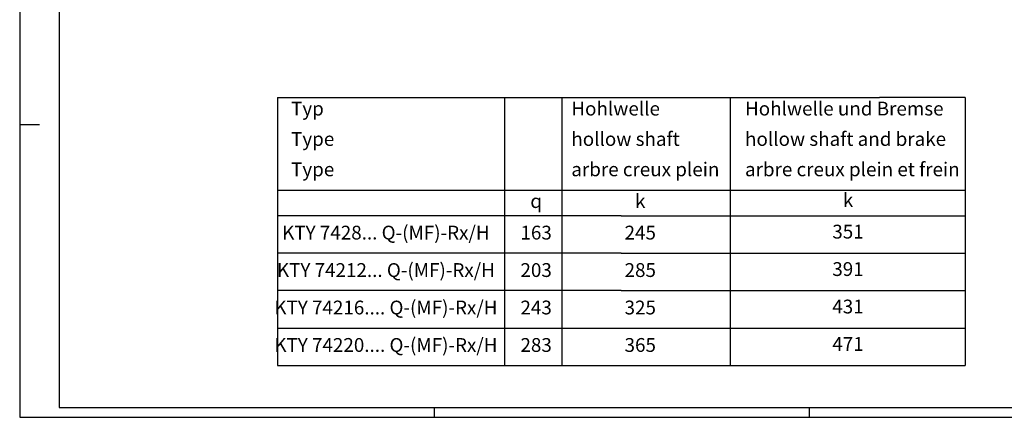
# Model space of a CAD drawing. Units: inches. Extents: x -420 to 420, y -297 to 297.
# Drawn here: x -420 to 78, y -297 to -95 of the extents above; entities that cross this region are included whole.
import ezdxf

# ---------------------------------------------------------------- set-up
doc = ezdxf.new("R2010")
doc.units = ezdxf.units.IN
doc.layers.add('1', color=7, linetype='Continuous')
doc.styles.add('CONVERTER_15', font='txt.shx', dxfattribs={"width": 0.72})

# ---------------------------------------------------------------- blocks, each defined once
blk = doc.blocks.new('tb_frame_A1')
at = {"layer": '1', "color": 2, "linetype": 'Continuous'}
for p, q in [((-420.5, 297), (-420.5, -297)), ((-420.5, -148.5), (-410.5, -148.5)), ((-210.5, -292), (-210.5, -297)), ((-20.5, -292), (-20.5, -297)), ((-420.5, -297), (420.5, -297))]:
    blk.add_line(p, q, dxfattribs=at)
at = {"layer": '1', "color": 7, "linetype": 'Continuous'}
for p, q in [((-400.5, 292), (-400.5, -292)), ((-400.5, -292), (415.5, -292))]:
    blk.add_line(p, q, dxfattribs=at)
blk = doc.blocks.new('TOP__1', base_point=(23.51, 1152.3))
at = {"layer": '1', "color": 7, "linetype": 'Continuous'}
for p, q in [((-289.84, -134.7), (-289.84, -251.7)), ((-289.84, -134.7), (-174.87, -134.7)), ((-174.87, -134.7), (-174.87, -194.7)), ((-174.87, -134.7), (-145.87, -134.7)), ((-145.87, -134.7), (-145.87, -194.7)), ((-145.87, -134.7), (-60.52, -134.7)), ((-60.52, -134.7), (-60.52, -270.7)), ((-60.52, -134.7), (15.1, -134.7)), ((58.51, -134.7), (15.1, -134.7)), ((58.51, -134.7), (58.51, -181.7)), ((-289.84, -181.7), (-117.71, -181.7)), ((-117.71, -181.7), (15.1, -181.7)), ((-117.71, -181.7), (15.1, -181.7)), ((15.1, -181.7), (58.51, -181.7)), ((58.51, -181.7), (58.51, -194.7)), ((-174.87, -194.7), (-289.84, -194.7)), ((-174.87, -194.7), (-174.87, -270.7)), ((-145.87, -194.7), (-174.87, -194.7)), ((-145.87, -194.7), (-145.87, -270.7)), ((-115.84, -194.7), (-145.87, -194.7)), ((-115.84, -194.7), (15.1, -194.7)), ((15.1, -194.7), (58.51, -194.7)), ((58.51, -194.7), (58.51, -213.7)), ((58.51, -213.7), (58.51, -232.7)), ((58.51, -232.7), (58.51, -251.7)), ((-289.84, -251.7), (-289.84, -270.7)), ((58.51, -251.7), (58.51, -270.7)), ((-289.84, -270.7), (58.51, -270.7))]:
    blk.add_line(p, q, dxfattribs=at)
at = {"layer": '1', "color": 2, "linetype": 'Continuous'}
for p, q in [((-115.84, -213.7), (-289.84, -213.7)), ((-115.84, -213.7), (15.1, -213.7)), ((15.1, -213.7), (58.51, -213.7)), ((-115.84, -232.7), (-289.84, -232.7)), ((-115.84, -232.7), (15.1, -232.7)), ((15.1, -232.7), (58.51, -232.7)), ((-289.84, -251.7), (58.51, -251.7))]:
    blk.add_line(p, q, dxfattribs=at)
at = {"layer": '1', "color": 7, "char_height": 7, "line_spacing_factor": 1.320528, "style": 'CONVERTER_15'}
for s, insert, attachment_point in [('Typ\\PType\\PType', (-283.02, -156.7), 4), ('Hohlwelle\\Phollow shaft\\Parbre creux plein', (-141.02, -156.7), 4), ('Hohlwelle und Bremse\\Phollow shaft and brake\\Parbre creux plein et frein', (-53.02, -156.7), 4), ('k', (-106.09, -188.2), 5), ('k', (-0.84, -187.7), 5), ('q', (-158.84, -188.2), 5)]:
    blk.add_mtext(s, dxfattribs=dict(at, insert=insert, attachment_point=attachment_point))
at = {"layer": '1', "color": 3, "char_height": 7, "attachment_point": 5, "line_spacing_factor": 1.320528, "style": 'CONVERTER_15'}
for s, insert in [('KTY 7428... Q-(MF)-Rx/H', (-234.97, -204.2)), ('351', (-0.84, -203.7)), ('163', (-158.84, -204.2)), ('245', (-106.09, -204.2)), ('KTY 74212... Q-(MF)-Rx/H', (-234.97, -223.2)), ('203', (-158.84, -223.2)), ('285', (-106.09, -223.2)), ('391', (-0.84, -222.7)), ('KTY 74216.... Q-(MF)-Rx/H', (-234.97, -242.2)), ('243', (-158.84, -242.2)), ('325', (-106.09, -242.2)), ('431', (-0.84, -241.7)), ('KTY 74220.... Q-(MF)-Rx/H', (-234.97, -261.2)), ('283', (-158.84, -261.2)), ('365', (-106.09, -261.2)), ('471', (-0.84, -260.7))]:
    blk.add_mtext(s, dxfattribs=dict(at, insert=insert))
blk = doc.blocks.new('TOP__2', base_point=(19.17, 602.81))
blk.add_blockref('TOP__1', (23.51, 1152.3))

msp = doc.modelspace()

# ---------------------------------------------------------------- block references
msp.add_blockref('TOP__2', (19.1706, 602.8086))
at = {"layer": '1'}
msp.add_blockref('tb_frame_A1', (0, 0), dxfattribs=at)

doc.saveas('drawing.dxf')
